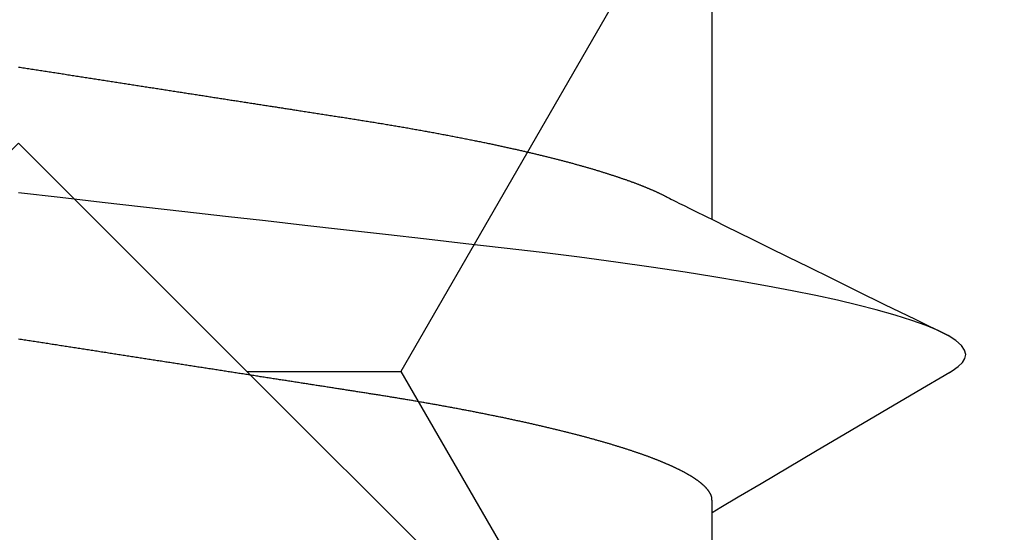
# Model space of a CAD drawing. Units: millimetres. Extents: x -3 to 1883, y -2335 to -50.
# Drawn here: x 25 to 28, y -2244 to -2242 of the extents above; entities that cross this region are included whole.
import ezdxf

# ---------------------------------------------------------------- set-up
doc = ezdxf.new("R2010")
doc.units = ezdxf.units.MM
doc.layers.add('CrossSectionsAccess', color=2, linetype='Continuous')
doc.layers.add('CrossSectionsProfils', color=7, linetype='Continuous')

# ---------------------------------------------------------------- blocks, each defined once
blk = doc.blocks.new('902_6425_5', base_point=(3947.8518, 1718.4998))
at = {"layer": 'CrossSectionsAccess', "color": 146, "true_color": 0x005f7f}
for p, q in [((3949.8781, 1696.9261), (3949.8781, 1696.2736)), ((3949.8781, 1695.4171), (3949.8781, 1694.7646))]:
    blk.add_line(p, q, dxfattribs=at)
at = {"layer": 'CrossSectionsAccess', "color": 146, "true_color": 0x005f7f, "flags": 128}
for points in [[(3949.8781, 1696.2736), (3949.8781, 1696.2736), (3949.878, 1696.2689), (3949.878, 1696.2645), (3949.8779, 1696.2605), (3949.8778, 1696.2568), (3949.8778, 1696.2533), (3949.8777, 1696.2502), (3949.8777, 1696.2474), (3949.8776, 1696.2448), (3949.8775, 1696.2424), (3949.8775, 1696.2403), (3949.8774, 1696.2383), (3949.8773, 1696.2366), (3949.8772, 1696.2351), (3949.8771, 1696.2337), (3949.877, 1696.2325), (3949.8769, 1696.2314), (3949.8768, 1696.2304), (3949.8767, 1696.2295), (3949.8766, 1696.2288), (3949.8764, 1696.2281), (3949.8763, 1696.2274), (3949.8761, 1696.2268), (3949.876, 1696.2262), (3949.8758, 1696.2257), (3949.8756, 1696.2251), (3949.8754, 1696.2246), (3949.8752, 1696.224), (3949.875, 1696.2235), (3949.8748, 1696.2229), (3949.8746, 1696.2223), (3949.8743, 1696.2218), (3949.8741, 1696.2212), (3949.8738, 1696.2207), (3949.8735, 1696.2201), (3949.8733, 1696.2195), (3949.873, 1696.219), (3949.8727, 1696.2184), (3949.8724, 1696.2178), (3949.8721, 1696.2173), (3949.8718, 1696.2167), (3949.8714, 1696.2161), (3949.8711, 1696.2156), (3949.8707, 1696.215), (3949.8704, 1696.2144), (3949.87, 1696.2138), (3949.8697, 1696.2133), (3949.8693, 1696.2127), (3949.8689, 1696.2121), (3949.8685, 1696.2116), (3949.8681, 1696.211), (3949.8677, 1696.2104), (3949.8673, 1696.2098), (3949.8668, 1696.2092), (3949.8664, 1696.2087), (3949.866, 1696.2081), (3949.8655, 1696.2075), (3949.865, 1696.2069), (3949.8646, 1696.2063), (3949.8641, 1696.2058), (3949.8636, 1696.2052), (3949.8631, 1696.2046), (3949.8626, 1696.204), (3949.8621, 1696.2034), (3949.8616, 1696.2028), (3949.8611, 1696.2022), (3949.8606, 1696.2017), (3949.86, 1696.2011), (3949.8595, 1696.2005), (3949.8589, 1696.1999), (3949.8584, 1696.1993), (3949.8578, 1696.1987), (3949.8572, 1696.1981), (3949.8566, 1696.1975), (3949.856, 1696.1969), (3949.8554, 1696.1963), (3949.8548, 1696.1958), (3949.8542, 1696.1952), (3949.8535, 1696.1946), (3949.8529, 1696.194), (3949.8522, 1696.1934), (3949.8516, 1696.1928), (3949.8509, 1696.1922), (3949.8502, 1696.1916), (3949.8495, 1696.191), (3949.8488, 1696.1904), (3949.8481, 1696.1898), (3949.8474, 1696.1892), (3949.8467, 1696.1886), (3949.846, 1696.188), (3949.8453, 1696.1873), (3949.8445, 1696.1867), (3949.8438, 1696.1861), (3949.843, 1696.1855), (3949.8422, 1696.1849), (3949.8415, 1696.1843), (3949.8407, 1696.1837), (3949.8407, 1696.1837), (3949.8399, 1696.1831), (3949.8391, 1696.1825), (3949.8382, 1696.1819), (3949.8374, 1696.1813), (3949.8366, 1696.1807), (3949.8357, 1696.18), (3949.8349, 1696.1794), (3949.834, 1696.1788), (3949.8332, 1696.1782), (3949.8323, 1696.1776), (3949.8314, 1696.177), (3949.8305, 1696.1764), (3949.8296, 1696.1757), (3949.8287, 1696.1751), (3949.8278, 1696.1745), (3949.8269, 1696.1739), (3949.8259, 1696.1733), (3949.825, 1696.1727), (3949.8241, 1696.172), (3949.8231, 1696.1714), (3949.8221, 1696.1708), (3949.8212, 1696.1702), (3949.8202, 1696.1696), (3949.8192, 1696.1689), (3949.8182, 1696.1683), (3949.8172, 1696.1677), (3949.8162, 1696.1671), (3949.8152, 1696.1665), (3949.8142, 1696.1659), (3949.8131, 1696.1653), (3949.8121, 1696.1646), (3949.8111, 1696.164), (3949.81, 1696.1634), (3949.8089, 1696.1628), (3949.8079, 1696.1622), (3949.8068, 1696.1616), (3949.8057, 1696.1609), (3949.8046, 1696.1603), (3949.8035, 1696.1597), (3949.8024, 1696.1591), (3949.8013, 1696.1585), (3949.8002, 1696.1578), (3949.799, 1696.1572), (3949.7979, 1696.1566), (3949.7967, 1696.156), (3949.7956, 1696.1554), (3949.7944, 1696.1547), (3949.7932, 1696.1541), (3949.7921, 1696.1535), (3949.7909, 1696.1529), (3949.7897, 1696.1522), (3949.7884, 1696.1516), (3949.7872, 1696.151), (3949.786, 1696.1504), (3949.7848, 1696.1497), (3949.7835, 1696.1491), (3949.7823, 1696.1485), (3949.781, 1696.1479), (3949.7797, 1696.1472), (3949.7785, 1696.1466), (3949.7772, 1696.146), (3949.7759, 1696.1453), (3949.7746, 1696.1447), (3949.7733, 1696.1441), (3949.772, 1696.1435), (3949.7706, 1696.1428), (3949.7693, 1696.1422), (3949.768, 1696.1416), (3949.7666, 1696.1409), (3949.7653, 1696.1403), (3949.7639, 1696.1397), (3949.7625, 1696.139), (3949.7625, 1696.139), (3949.7611, 1696.1384), (3949.7597, 1696.1378), (3949.7583, 1696.1371), (3949.7569, 1696.1365), (3949.7555, 1696.1359), (3949.7541, 1696.1352), (3949.7526, 1696.1346), (3949.7512, 1696.134), (3949.7497, 1696.1333), (3949.7483, 1696.1327), (3949.7468, 1696.132), (3949.7453, 1696.1314), (3949.7439, 1696.1308), (3949.7424, 1696.1301), (3949.7409, 1696.1295), (3949.7394, 1696.1289), (3949.7379, 1696.1282), (3949.7363, 1696.1276), (3949.7348, 1696.1269), (3949.7333, 1696.1263), (3949.7317, 1696.1257), (3949.7302, 1696.125), (3949.7286, 1696.1244), (3949.727, 1696.1237), (3949.727, 1696.1237), (3949.7255, 1696.1231), (3949.7239, 1696.1225), (3949.7223, 1696.1218), (3949.7207, 1696.1212), (3949.719, 1696.1205), (3949.7174, 1696.1199), (3949.7158, 1696.1193), (3949.7141, 1696.1186), (3949.7125, 1696.118), (3949.7108, 1696.1173), (3949.7092, 1696.1167), (3949.7075, 1696.116), (3949.7058, 1696.1154), (3949.7042, 1696.1147), (3949.7025, 1696.1141), (3949.7008, 1696.1135), (3949.6991, 1696.1128), (3949.6973, 1696.1122), (3949.6956, 1696.1115), (3949.6939, 1696.1109), (3949.6921, 1696.1102), (3949.6904, 1696.1096), (3949.6886, 1696.1089), (3949.6869, 1696.1083), (3949.6869, 1696.1083), (3949.6851, 1696.1076), (3949.6832, 1696.107), (3949.6814, 1696.1063), (3949.6796, 1696.1057), (3949.6777, 1696.105), (3949.6759, 1696.1043), (3949.674, 1696.1037), (3949.6722, 1696.103), (3949.6703, 1696.1024), (3949.6684, 1696.1017), (3949.6665, 1696.101), (3949.6646, 1696.1004), (3949.6627, 1696.0997), (3949.6608, 1696.0991), (3949.6589, 1696.0984), (3949.6569, 1696.0977), (3949.655, 1696.0971), (3949.653, 1696.0964), (3949.6511, 1696.0957), (3949.6491, 1696.0951), (3949.6471, 1696.0944), (3949.6452, 1696.0938), (3949.6432, 1696.0931), (3949.6412, 1696.0924), (3949.6412, 1696.0924), (3949.6392, 1696.0918), (3949.6372, 1696.0911), (3949.6351, 1696.0905), (3949.6331, 1696.0898), (3949.6311, 1696.0891), (3949.629, 1696.0885), (3949.627, 1696.0878), (3949.6249, 1696.0871), (3949.6228, 1696.0865), (3949.6208, 1696.0858), (3949.6187, 1696.0852), (3949.6166, 1696.0845), (3949.6145, 1696.0838), (3949.6124, 1696.0832), (3949.6103, 1696.0825), (3949.6081, 1696.0818), (3949.606, 1696.0812), (3949.6039, 1696.0805), (3949.6017, 1696.0798), (3949.5996, 1696.0792), (3949.5974, 1696.0785), (3949.5952, 1696.0779), (3949.5931, 1696.0772), (3949.5909, 1696.0765), (3949.5887, 1696.0759), (3949.5865, 1696.0752), (3949.5843, 1696.0745), (3949.5821, 1696.0739), (3949.5798, 1696.0732), (3949.5776, 1696.0726), (3949.5754, 1696.0719), (3949.5731, 1696.0712), (3949.5709, 1696.0706), (3949.5686, 1696.0699), (3949.5663, 1696.0693), (3949.5641, 1696.0686), (3949.5618, 1696.0679), (3949.5595, 1696.0673), (3949.5572, 1696.0666), (3949.5549, 1696.0659), (3949.5526, 1696.0653), (3949.5503, 1696.0646), (3949.5479, 1696.064), (3949.5456, 1696.0633), (3949.5432, 1696.0626), (3949.5409, 1696.062), (3949.5385, 1696.0613), (3949.5362, 1696.0607), (3949.5362, 1696.0607), (3949.5338, 1696.06), (3949.5314, 1696.0593), (3949.529, 1696.0587), (3949.5266, 1696.058), (3949.5242, 1696.0574), (3949.5218, 1696.0567), (3949.5194, 1696.056), (3949.517, 1696.0554), (3949.5146, 1696.0547), (3949.5121, 1696.0541), (3949.5097, 1696.0534), (3949.5072, 1696.0527), (3949.5048, 1696.0521), (3949.5023, 1696.0514), (3949.4998, 1696.0508), (3949.4974, 1696.0501), (3949.4949, 1696.0494), (3949.4924, 1696.0488), (3949.4899, 1696.0481), (3949.4874, 1696.0475), (3949.4849, 1696.0468), (3949.4823, 1696.0462), (3949.4798, 1696.0455), (3949.4773, 1696.0448), (3949.4747, 1696.0442), (3949.4722, 1696.0435), (3949.4696, 1696.0429), (3949.4671, 1696.0422), (3949.4645, 1696.0416), (3949.4619, 1696.0409), (3949.4593, 1696.0403), (3949.4568, 1696.0396), (3949.4542, 1696.039), (3949.4516, 1696.0383), (3949.449, 1696.0376), (3949.4463, 1696.037), (3949.4437, 1696.0363), (3949.4411, 1696.0357), (3949.4385, 1696.035), (3949.4358, 1696.0344), (3949.4332, 1696.0337), (3949.4305, 1696.0331), (3949.4278, 1696.0324), (3949.4252, 1696.0318), (3949.4225, 1696.0311), (3949.4198, 1696.0305), (3949.4171, 1696.0298), (3949.4144, 1696.0292), (3949.4117, 1696.0285), (3949.409, 1696.0279), (3949.4063, 1696.0272), (3949.4036, 1696.0266), (3949.4009, 1696.0259), (3949.3981, 1696.0253), (3949.3954, 1696.0246), (3949.3927, 1696.024), (3949.3899, 1696.0234), (3949.3872, 1696.0227), (3949.3844, 1696.0221), (3949.3816, 1696.0214), (3949.3789, 1696.0208), (3949.3761, 1696.0201), (3949.3733, 1696.0195), (3949.3705, 1696.0188), (3949.3677, 1696.0182), (3949.3649, 1696.0176), (3949.3621, 1696.0169), (3949.3593, 1696.0163), (3949.3564, 1696.0156), (3949.3536, 1696.015), (3949.3507, 1696.0143), (3949.3479, 1696.0137), (3949.3451, 1696.0131), (3949.3422, 1696.0124), (3949.3394, 1696.0118), (3949.3365, 1696.0112), (3949.3336, 1696.0105), (3949.3308, 1696.0099), (3949.3279, 1696.0092), (3949.325, 1696.0086), (3949.3221, 1696.008), (3949.3192, 1696.0073), (3949.3163, 1696.0067), (3949.3134, 1696.0061), (3949.3105, 1696.0054), (3949.3076, 1696.0048), (3949.3047, 1696.0042), (3949.3017, 1696.0035), (3949.2988, 1696.0029), (3949.2958, 1696.0023), (3949.2929, 1696.0016), (3949.2899, 1696.001), (3949.287, 1696.0004), (3949.284, 1695.9997), (3949.281, 1695.9991), (3949.278, 1695.9985), (3949.2751, 1695.9979), (3949.2721, 1695.9972), (3949.2691, 1695.9966), (3949.2661, 1695.996), (3949.2632, 1695.9954), (3949.2602, 1695.9947), (3949.2572, 1695.9941), (3949.2542, 1695.9935), (3949.2512, 1695.9929), (3949.2481, 1695.9923), (3949.2451, 1695.9916), (3949.2421, 1695.991), (3949.2391, 1695.9904), (3949.236, 1695.9898), (3949.233, 1695.9892), (3949.2299, 1695.9885), (3949.2269, 1695.9879), (3949.2238, 1695.9873), (3949.2207, 1695.9867), (3949.2176, 1695.9861), (3949.2146, 1695.9855), (3949.2115, 1695.9848), (3949.2084, 1695.9842), (3949.2053, 1695.9836), (3949.2022, 1695.983), (3949.1991, 1695.9824), (3949.196, 1695.9818), (3949.1929, 1695.9812), (3949.1898, 1695.9806), (3949.1867, 1695.9799), (3949.1836, 1695.9793), (3949.1805, 1695.9787), (3949.1774, 1695.9781), (3949.1742, 1695.9775), (3949.1711, 1695.9769), (3949.168, 1695.9763), (3949.1648, 1695.9757), (3949.1617, 1695.9751), (3949.1585, 1695.9745), (3949.1553, 1695.9739), (3949.1522, 1695.9733), (3949.149, 1695.9727), (3949.1458, 1695.9721), (3949.1426, 1695.9715), (3949.1395, 1695.9709), (3949.1363, 1695.9703), (3949.1331, 1695.9697), (3949.1298, 1695.9691), (3949.1267, 1695.9685), (3949.1235, 1695.9679), (3949.1203, 1695.9673), (3949.1171, 1695.9667), (3949.1139, 1695.9661), (3949.1107, 1695.9655), (3949.1075, 1695.9649), (3949.1043, 1695.9643), (3949.101, 1695.9637), (3949.0978, 1695.9631), (3949.0946, 1695.9626), (3949.0913, 1695.962), (3949.0881, 1695.9614), (3949.0848, 1695.9608), (3949.0816, 1695.9602), (3949.0783, 1695.9596), (3949.0751, 1695.959), (3949.0718, 1695.9584), (3949.0685, 1695.9579), (3949.0652, 1695.9573), (3949.0619, 1695.9567), (3949.0587, 1695.9561), (3949.0554, 1695.9555), (3949.0521, 1695.9549), (3949.0521, 1695.9549), (3949.0488, 1695.9544), (3949.0455, 1695.9538), (3949.0422, 1695.9532), (3949.039, 1695.9526), (3949.0357, 1695.9521), (3949.0324, 1695.9515), (3949.0291, 1695.9509), (3949.0258, 1695.9503), (3949.0225, 1695.9498), (3949.0192, 1695.9492), (3949.0158, 1695.9486), (3949.0125, 1695.948), (3949.0092, 1695.9475), (3949.0059, 1695.9469), (3949.0025, 1695.9463), (3948.9992, 1695.9458), (3948.9958, 1695.9452), (3948.9925, 1695.9446), (3948.9891, 1695.9441), (3948.9858, 1695.9435), (3948.9824, 1695.9429), (3948.979, 1695.9424), (3948.9757, 1695.9418), (3948.9723, 1695.9412), (3948.9689, 1695.9407), (3948.9656, 1695.9401), (3948.9622, 1695.9396), (3948.9589, 1695.939), (3948.9555, 1695.9385), (3948.9522, 1695.9379), (3948.9488, 1695.9373), (3948.9454, 1695.9368), (3948.942, 1695.9362), (3948.9386, 1695.9357), (3948.9353, 1695.9351), (3948.9319, 1695.9346), (3948.9285, 1695.934), (3948.9251, 1695.9335), (3948.9217, 1695.9329), (3948.9183, 1695.9324), (3948.9148, 1695.9318), (3948.9114, 1695.9313), (3948.908, 1695.9307), (3948.9046, 1695.9302), (3948.9012, 1695.9296), (3948.8977, 1695.9291), (3948.8943, 1695.9285), (3948.8908, 1695.928), (3948.8875, 1695.9275), (3948.8841, 1695.9269), (3948.8807, 1695.9264), (3948.8774, 1695.9259), (3948.874, 1695.9253), (3948.8706, 1695.9248), (3948.8672, 1695.9243), (3948.8638, 1695.9238), (3948.8604, 1695.9232), (3948.857, 1695.9227), (3948.8536, 1695.9222), (3948.8502, 1695.9216), (3948.8468, 1695.9211), (3948.8434, 1695.9206), (3948.84, 1695.9201), (3948.8366, 1695.9195), (3948.8332, 1695.919), (3948.8297, 1695.9185), (3948.8263, 1695.9179), (3948.8229, 1695.9174), (3948.8194, 1695.9169), (3948.816, 1695.9163), (3948.8126, 1695.9158), (3948.8091, 1695.9153), (3948.8056, 1695.9147), (3948.8021, 1695.9142), (3948.7986, 1695.9136), (3948.7951, 1695.9131), (3948.7916, 1695.9126), (3948.7881, 1695.912), (3948.7846, 1695.9115), (3948.7811, 1695.9109), (3948.7776, 1695.9104), (3948.7741, 1695.9098), (3948.7705, 1695.9093), (3948.767, 1695.9087), (3948.7635, 1695.9082), (3948.7599, 1695.9076), (3948.7564, 1695.9071), (3948.7529, 1695.9065), (3948.7493, 1695.906), (3948.7458, 1695.9054), (3948.7422, 1695.9049), (3948.7387, 1695.9043), (3948.7351, 1695.9038), (3948.7316, 1695.9032), (3948.728, 1695.9027), (3948.7244, 1695.9021), (3948.7208, 1695.9016), (3948.7172, 1695.901), (3948.7136, 1695.9004), (3948.71, 1695.8999), (3948.7063, 1695.8993), (3948.7027, 1695.8987), (3948.6991, 1695.8982), (3948.6955, 1695.8976), (3948.6918, 1695.897), (3948.6882, 1695.8965), (3948.6845, 1695.8959), (3948.6809, 1695.8953), (3948.6772, 1695.8948), (3948.6736, 1695.8942), (3948.6699, 1695.8936), (3948.6663, 1695.8931), (3948.6626, 1695.8925), (3948.6589, 1695.8919), (3948.6553, 1695.8914), (3948.6516, 1695.8908), (3948.6479, 1695.8902), (3948.6443, 1695.8897), (3948.6406, 1695.8891), (3948.6369, 1695.8885), (3948.6369, 1695.8885), (3948.6332, 1695.8879), (3948.6294, 1695.8874), (3948.6257, 1695.8868), (3948.622, 1695.8862), (3948.6182, 1695.8856), (3948.6145, 1695.885), (3948.6108, 1695.8845), (3948.607, 1695.8839), (3948.6033, 1695.8833), (3948.5995, 1695.8827), (3948.5958, 1695.8821), (3948.592, 1695.8815), (3948.5883, 1695.881), (3948.5845, 1695.8804), (3948.5807, 1695.8798), (3948.577, 1695.8792), (3948.5732, 1695.8786), (3948.5694, 1695.878), (3948.5657, 1695.8774), (3948.5619, 1695.8769), (3948.5581, 1695.8763), (3948.5543, 1695.8757), (3948.5505, 1695.8751), (3948.5467, 1695.8745), (3948.5428, 1695.8739), (3948.5389, 1695.8733), (3948.535, 1695.8727), (3948.5311, 1695.8721), (3948.5272, 1695.8715), (3948.5233, 1695.8709), (3948.5193, 1695.8702), (3948.5154, 1695.8696), (3948.5115, 1695.869), (3948.5076, 1695.8684), (3948.5036, 1695.8678), (3948.4997, 1695.8672), (3948.4958, 1695.8666), (3948.4918, 1695.866), (3948.4879, 1695.8654), (3948.4839, 1695.8647), (3948.48, 1695.8641), (3948.476, 1695.8635), (3948.4721, 1695.8629), (3948.4681, 1695.8623), (3948.4642, 1695.8617), (3948.4602, 1695.8611), (3948.4563, 1695.8604), (3948.4523, 1695.8598), (3948.4483, 1695.8592), (3948.4443, 1695.8586), (3948.4403, 1695.858), (3948.4363, 1695.8573), (3948.4323, 1695.8567), (3948.4283, 1695.8561), (3948.4242, 1695.8555), (3948.4202, 1695.8548), (3948.4162, 1695.8542), (3948.4122, 1695.8536), (3948.4082, 1695.853), (3948.4041, 1695.8523), (3948.4001, 1695.8517), (3948.3961, 1695.8511), (3948.392, 1695.8505), (3948.388, 1695.8498), (3948.384, 1695.8492), (3948.3799, 1695.8486), (3948.3759, 1695.848), (3948.3719, 1695.8473), (3948.3678, 1695.8467), (3948.3638, 1695.8461), (3948.3597, 1695.8454), (3948.3557, 1695.8448), (3948.3557, 1695.8448), (3948.3516, 1695.8442), (3948.3475, 1695.8435), (3948.3434, 1695.8429), (3948.3393, 1695.8423), (3948.3352, 1695.8416), (3948.3311, 1695.841), (3948.3271, 1695.8404), (3948.323, 1695.8397), (3948.3189, 1695.8391), (3948.3148, 1695.8385), (3948.3107, 1695.8378), (3948.3066, 1695.8372), (3948.3025, 1695.8365), (3948.2983, 1695.8359), (3948.2942, 1695.8353), (3948.2901, 1695.8346), (3948.286, 1695.834), (3948.2819, 1695.8334), (3948.2778, 1695.8327), (3948.2737, 1695.8321), (3948.2695, 1695.8314), (3948.2654, 1695.8308), (3948.2613, 1695.8302), (3948.2572, 1695.8295), (3948.253, 1695.8289), (3948.2489, 1695.8282), (3948.2447, 1695.8276), (3948.2406, 1695.8269), (3948.2364, 1695.8263), (3948.2323, 1695.8256), (3948.2281, 1695.825), (3948.2239, 1695.8244), (3948.2198, 1695.8237), (3948.2156, 1695.8231), (3948.2115, 1695.8224), (3948.2073, 1695.8218), (3948.2031, 1695.8211), (3948.199, 1695.8205), (3948.1948, 1695.8198), (3948.1906, 1695.8192), (3948.1864, 1695.8185), (3948.1823, 1695.8179), (3948.1781, 1695.8172), (3948.1739, 1695.8166), (3948.1697, 1695.8159), (3948.1655, 1695.8153), (3948.1614, 1695.8146), (3948.1572, 1695.814), (3948.153, 1695.8133), (3948.1488, 1695.8127), (3948.1446, 1695.812), (3948.1404, 1695.8114), (3948.1362, 1695.8107), (3948.132, 1695.8101), (3948.1277, 1695.8094), (3948.1235, 1695.8088), (3948.1193, 1695.8081), (3948.1151, 1695.8074), (3948.1109, 1695.8068), (3948.1067, 1695.8061), (3948.1025, 1695.8055), (3948.0983, 1695.8048), (3948.094, 1695.8042), (3948.0898, 1695.8035), (3948.0856, 1695.8029), (3948.0814, 1695.8022), (3948.0772, 1695.8015), (3948.0729, 1695.8009), (3948.0687, 1695.8002), (3948.0645, 1695.7996), (3948.0603, 1695.7989), (3948.056, 1695.7983), (3948.056, 1695.7983), (3948.0518, 1695.7976), (3948.0476, 1695.7969), (3948.0433, 1695.7963), (3948.0391, 1695.7956), (3948.0348, 1695.795), (3948.0306, 1695.7943), (3948.0263, 1695.7936), (3948.0221, 1695.793), (3948.0179, 1695.7923), (3948.0136, 1695.7917), (3948.0094, 1695.791), (3948.0051, 1695.7904), (3948.0009, 1695.7897), (3947.9966, 1695.789), (3947.9924, 1695.7884), (3947.9881, 1695.7877), (3947.9839, 1695.7871), (3947.9796, 1695.7864), (3947.9754, 1695.7857), (3947.9711, 1695.7851), (3947.9669, 1695.7844), (3947.9626, 1695.7837), (3947.9584, 1695.7831), (3947.9541, 1695.7824), (3947.9498, 1695.7818), (3947.9456, 1695.7811), (3947.9413, 1695.7804), (3947.9371, 1695.7798), (3947.9328, 1695.7791), (3947.9285, 1695.7785), (3947.9243, 1695.7778), (3947.92, 1695.7771), (3947.9157, 1695.7765), (3947.9115, 1695.7758), (3947.9072, 1695.7751), (3947.903, 1695.7745), (3947.8987, 1695.7738), (3947.8944, 1695.7732), (3947.8902, 1695.7725), (3947.8859, 1695.7718), (3947.8816, 1695.7712), (3947.8774, 1695.7705), (3947.8731, 1695.7698), (3947.8688, 1695.7692), (3947.8646, 1695.7685), (3947.8603, 1695.7679), (3947.856, 1695.7672), (3947.8518, 1695.7665)], [(3950.5717, 1695.8639), (3950.4753, 1695.9206), (3950.1797, 1696.0948), (3950.0206, 1696.1889), (3949.954, 1696.2285), (3949.9029, 1696.2588), (3949.8781, 1696.2736)], [(3950.5711, 1695.8639), (3950.5791, 1695.8593), (3950.5964, 1695.8468), (3950.6086, 1695.8347), (3950.6159, 1695.8229), (3950.6183, 1695.8114), (3950.6152, 1695.7984), (3950.6057, 1695.7848), (3950.5898, 1695.7708), (3950.5672, 1695.7564), (3950.5379, 1695.7416), (3950.5024, 1695.7268), (3950.4605, 1695.7117), (3950.412, 1695.6964), (3950.3572, 1695.681), (3950.303, 1695.6671), (3950.2439, 1695.6532), (3950.1802, 1695.6393), (3950.1119, 1695.6254), (3950.0395, 1695.6116), (3949.963, 1695.5979), (3949.8827, 1695.5844), (3949.799, 1695.5711), (3949.6997, 1695.5563), (3949.5967, 1695.5417), (3949.4905, 1695.5276), (3949.3816, 1695.5139), (3949.2704, 1695.5007), (3949.1588, 1695.4879), (3949.0432, 1695.4748), (3948.9237, 1695.4612), (3948.8006, 1695.4472), (3948.6879, 1695.4343), (3948.573, 1695.4213), (3948.456, 1695.4079), (3948.3372, 1695.3944), (3948.2171, 1695.3808), (3948.0959, 1695.367), (3947.974, 1695.3531), (3947.8518, 1695.3392)], [(3947.852, 1694.9716), (3947.8563, 1694.9722), (3947.8605, 1694.9729), (3947.8648, 1694.9736), (3947.869, 1694.9742), (3947.8733, 1694.9749), (3947.8776, 1694.9755), (3947.8818, 1694.9762), (3947.8861, 1694.9769), (3947.8903, 1694.9775), (3947.8946, 1694.9782), (3947.8988, 1694.9788), (3947.9031, 1694.9795), (3947.9073, 1694.9802), (3947.9116, 1694.9808), (3947.9158, 1694.9815), (3947.9201, 1694.9821), (3947.9243, 1694.9828), (3947.9285, 1694.9835), (3947.9328, 1694.9841), (3947.937, 1694.9848), (3947.9413, 1694.9854), (3947.9455, 1694.9861), (3947.9497, 1694.9868), (3947.954, 1694.9874), (3947.9582, 1694.9881), (3947.9625, 1694.9887), (3947.9667, 1694.9894), (3947.9709, 1694.99), (3947.9752, 1694.9907), (3947.9794, 1694.9914), (3947.9836, 1694.992), (3947.9879, 1694.9927), (3947.9921, 1694.9933), (3947.9963, 1694.994), (3948.0006, 1694.9947), (3948.0048, 1694.9953), (3948.009, 1694.996), (3948.0132, 1694.9966), (3948.0175, 1694.9973), (3948.0217, 1694.9979), (3948.0259, 1694.9986), (3948.0301, 1694.9992), (3948.0343, 1694.9999), (3948.0385, 1695.0006), (3948.0427, 1695.0012), (3948.0469, 1695.0019), (3948.0512, 1695.0025), (3948.0554, 1695.0032), (3948.0596, 1695.0038), (3948.0638, 1695.0045), (3948.068, 1695.0051), (3948.0722, 1695.0058), (3948.0764, 1695.0064), (3948.0806, 1695.0071), (3948.0848, 1695.0077), (3948.089, 1695.0084), (3948.0932, 1695.009), (3948.0974, 1695.0097), (3948.1016, 1695.0103), (3948.1058, 1695.011), (3948.11, 1695.0116), (3948.11, 1695.0116), (3948.1141, 1695.0123), (3948.1183, 1695.0129), (3948.1225, 1695.0136), (3948.1267, 1695.0142), (3948.1308, 1695.0149), (3948.135, 1695.0155), (3948.1392, 1695.0162), (3948.1433, 1695.0168), (3948.1475, 1695.0175), (3948.1516, 1695.0181), (3948.1558, 1695.0188), (3948.16, 1695.0194), (3948.1641, 1695.0201), (3948.1683, 1695.0207), (3948.1724, 1695.0214), (3948.1766, 1695.022), (3948.1807, 1695.0226), (3948.1849, 1695.0233), (3948.189, 1695.0239), (3948.1932, 1695.0246), (3948.1973, 1695.0252), (3948.2015, 1695.0259), (3948.2056, 1695.0265), (3948.2098, 1695.0272), (3948.2139, 1695.0278), (3948.218, 1695.0284), (3948.2221, 1695.0291), (3948.2262, 1695.0297), (3948.2303, 1695.0303), (3948.2344, 1695.031), (3948.2385, 1695.0316), (3948.2426, 1695.0323), (3948.2467, 1695.0329), (3948.2508, 1695.0335), (3948.2549, 1695.0342), (3948.259, 1695.0348), (3948.2631, 1695.0354), (3948.2672, 1695.0361), (3948.2713, 1695.0367), (3948.2754, 1695.0374), (3948.2795, 1695.038), (3948.2836, 1695.0386), (3948.2877, 1695.0393), (3948.2917, 1695.0399), (3948.2958, 1695.0405), (3948.2999, 1695.0412), (3948.304, 1695.0418), (3948.308, 1695.0424), (3948.312, 1695.043), (3948.316, 1695.0437), (3948.3199, 1695.0443), (3948.3239, 1695.0449), (3948.3279, 1695.0455), (3948.3318, 1695.0461), (3948.3358, 1695.0467), (3948.3398, 1695.0474), (3948.3437, 1695.048), (3948.3477, 1695.0486), (3948.3516, 1695.0492), (3948.3556, 1695.0498), (3948.3595, 1695.0504), (3948.3635, 1695.051), (3948.3674, 1695.0516), (3948.3713, 1695.0523), (3948.3753, 1695.0529), (3948.3792, 1695.0535), (3948.3831, 1695.0541), (3948.3871, 1695.0547), (3948.391, 1695.0553), (3948.3949, 1695.0559), (3948.3988, 1695.0565), (3948.4028, 1695.0571), (3948.4067, 1695.0577), (3948.4105, 1695.0584), (3948.4144, 1695.059), (3948.4183, 1695.0596), (3948.4222, 1695.0602), (3948.4261, 1695.0608), (3948.4299, 1695.0614), (3948.4338, 1695.062), (3948.4377, 1695.0626), (3948.4416, 1695.0632), (3948.4454, 1695.0638), (3948.4493, 1695.0644), (3948.4531, 1695.065), (3948.457, 1695.0656), (3948.4609, 1695.0662), (3948.4647, 1695.0668), (3948.4686, 1695.0674), (3948.4724, 1695.068), (3948.4762, 1695.0686), (3948.4801, 1695.0692), (3948.4839, 1695.0698), (3948.4878, 1695.0703), (3948.4916, 1695.0709), (3948.4954, 1695.0715), (3948.4992, 1695.0721), (3948.503, 1695.0727), (3948.5068, 1695.0733), (3948.5106, 1695.0739), (3948.5144, 1695.0745), (3948.5181, 1695.0751), (3948.5219, 1695.0757), (3948.5257, 1695.0762), (3948.5295, 1695.0768), (3948.5332, 1695.0774), (3948.537, 1695.078), (3948.5408, 1695.0786), (3948.5445, 1695.0792), (3948.5483, 1695.0798), (3948.552, 1695.0803), (3948.5558, 1695.0809), (3948.5595, 1695.0815), (3948.5633, 1695.0821), (3948.567, 1695.0827), (3948.5708, 1695.0832), (3948.5745, 1695.0838), (3948.5783, 1695.0844), (3948.582, 1695.085), (3948.5857, 1695.0856), (3948.5857, 1695.0856), (3948.5894, 1695.0861), (3948.5931, 1695.0867), (3948.5968, 1695.0873), (3948.6004, 1695.0879), (3948.6041, 1695.0884), (3948.6078, 1695.089), (3948.6115, 1695.0896), (3948.6151, 1695.0901), (3948.6188, 1695.0907), (3948.6225, 1695.0913), (3948.6261, 1695.0918), (3948.6298, 1695.0924), (3948.6334, 1695.093), (3948.6371, 1695.0935), (3948.6407, 1695.0941), (3948.6444, 1695.0947), (3948.648, 1695.0952), (3948.6516, 1695.0958), (3948.6553, 1695.0964), (3948.6589, 1695.0969), (3948.6625, 1695.0975), (3948.6661, 1695.0981), (3948.6698, 1695.0986), (3948.6734, 1695.0992), (3948.6776, 1695.0998), (3948.6819, 1695.1005), (3948.6861, 1695.1012), (3948.6904, 1695.1018), (3948.6946, 1695.1025), (3948.6988, 1695.1031), (3948.703, 1695.1038), (3948.7072, 1695.1045), (3948.7115, 1695.1051), (3948.7157, 1695.1058), (3948.7199, 1695.1064), (3948.7241, 1695.1071), (3948.7283, 1695.1077), (3948.7324, 1695.1084), (3948.7366, 1695.109), (3948.7408, 1695.1097), (3948.745, 1695.1103), (3948.7491, 1695.111), (3948.7533, 1695.1116), (3948.7575, 1695.1123), (3948.7616, 1695.1129), (3948.7658, 1695.1135), (3948.7699, 1695.1142), (3948.774, 1695.1148), (3948.774, 1695.1148), (3948.7781, 1695.1155), (3948.7822, 1695.1161), (3948.7863, 1695.1167), (3948.7904, 1695.1174), (3948.7944, 1695.118), (3948.7985, 1695.1186), (3948.8026, 1695.1193), (3948.8066, 1695.1199), (3948.8107, 1695.1205), (3948.8147, 1695.1211), (3948.8188, 1695.1218), (3948.8228, 1695.1224), (3948.8268, 1695.123), (3948.8308, 1695.1237), (3948.8349, 1695.1243), (3948.8389, 1695.1249), (3948.8429, 1695.1256), (3948.8469, 1695.1262), (3948.8509, 1695.1268), (3948.8549, 1695.1275), (3948.8588, 1695.1281), (3948.8628, 1695.1287), (3948.8668, 1695.1294), (3948.8708, 1695.13), (3948.8748, 1695.1306), (3948.8788, 1695.1313), (3948.8828, 1695.1319), (3948.8867, 1695.1326), (3948.8907, 1695.1332), (3948.8947, 1695.1339), (3948.8987, 1695.1345), (3948.9026, 1695.1352), (3948.9066, 1695.1358), (3948.9105, 1695.1365), (3948.9145, 1695.1371), (3948.9184, 1695.1378), (3948.9224, 1695.1384), (3948.9263, 1695.1391), (3948.9302, 1695.1398), (3948.9341, 1695.1404), (3948.938, 1695.1411), (3948.9419, 1695.1417), (3948.9458, 1695.1424), (3948.9497, 1695.143), (3948.9536, 1695.1437), (3948.9575, 1695.1444), (3948.9614, 1695.145), (3948.9652, 1695.1457), (3948.9691, 1695.1464), (3948.973, 1695.147), (3948.9769, 1695.1477), (3948.9808, 1695.1484), (3948.9847, 1695.1491), (3948.9886, 1695.1497), (3948.9925, 1695.1504), (3948.9963, 1695.1511), (3949.0002, 1695.1518), (3949.004, 1695.1524), (3949.0079, 1695.1531), (3949.0117, 1695.1538), (3949.0155, 1695.1545), (3949.0194, 1695.1552), (3949.0232, 1695.1558), (3949.027, 1695.1565), (3949.0308, 1695.1572), (3949.0346, 1695.1579), (3949.0384, 1695.1586), (3949.0422, 1695.1593), (3949.0459, 1695.16), (3949.0497, 1695.1606), (3949.0535, 1695.1613), (3949.0572, 1695.162), (3949.061, 1695.1627), (3949.0648, 1695.1634), (3949.0686, 1695.1641), (3949.0723, 1695.1648), (3949.0761, 1695.1655), (3949.0798, 1695.1662), (3949.0836, 1695.1669), (3949.0873, 1695.1676), (3949.0911, 1695.1683), (3949.0948, 1695.169), (3949.0985, 1695.1697), (3949.1022, 1695.1704), (3949.1059, 1695.1711), (3949.1096, 1695.1718), (3949.1133, 1695.1725), (3949.117, 1695.1732), (3949.1206, 1695.1739), (3949.1243, 1695.1746), (3949.128, 1695.1753), (3949.1316, 1695.1761), (3949.1353, 1695.1768), (3949.1389, 1695.1775), (3949.1425, 1695.1782), (3949.1461, 1695.1789), (3949.1498, 1695.1796), (3949.1534, 1695.1803), (3949.1571, 1695.181), (3949.1607, 1695.1818), (3949.1643, 1695.1825), (3949.1679, 1695.1832), (3949.1715, 1695.1839), (3949.1751, 1695.1846), (3949.1787, 1695.1854), (3949.1823, 1695.1861), (3949.1858, 1695.1868), (3949.1894, 1695.1875), (3949.1929, 1695.1883), (3949.1965, 1695.189), (3949.2, 1695.1897), (3949.2035, 1695.1904), (3949.2071, 1695.1912), (3949.2106, 1695.1919), (3949.2141, 1695.1926), (3949.2176, 1695.1933), (3949.2211, 1695.1941), (3949.2245, 1695.1948), (3949.228, 1695.1955), (3949.2315, 1695.1963), (3949.2344, 1695.1969), (3949.2374, 1695.1975), (3949.2404, 1695.1981), (3949.2433, 1695.1988), (3949.2463, 1695.1994), (3949.2492, 1695.2), (3949.2522, 1695.2007), (3949.2551, 1695.2013), (3949.258, 1695.2019), (3949.261, 1695.2026), (3949.2639, 1695.2032), (3949.2668, 1695.2038), (3949.2697, 1695.2045), (3949.2726, 1695.2051), (3949.2755, 1695.2057), (3949.2784, 1695.2064), (3949.2812, 1695.207), (3949.2841, 1695.2076), (3949.287, 1695.2083), (3949.2898, 1695.2089), (3949.2927, 1695.2095), (3949.2955, 1695.2102), (3949.2984, 1695.2108), (3949.3012, 1695.2114), (3949.304, 1695.2121), (3949.3069, 1695.2127), (3949.3097, 1695.2134), (3949.3125, 1695.214), (3949.3153, 1695.2146), (3949.3181, 1695.2153), (3949.3209, 1695.2159), (3949.3237, 1695.2166), (3949.3265, 1695.2172), (3949.3293, 1695.2179), (3949.3321, 1695.2185), (3949.3349, 1695.2191), (3949.3376, 1695.2198), (3949.3404, 1695.2204), (3949.3431, 1695.2211), (3949.3459, 1695.2217), (3949.3486, 1695.2224), (3949.3513, 1695.223), (3949.3541, 1695.2237), (3949.3568, 1695.2243), (3949.3595, 1695.2249), (3949.3622, 1695.2256), (3949.3649, 1695.2262), (3949.3676, 1695.2269), (3949.3676, 1695.2269), (3949.3703, 1695.2275), (3949.3729, 1695.2282), (3949.3756, 1695.2288), (3949.3783, 1695.2295), (3949.381, 1695.2301), (3949.3836, 1695.2308), (3949.3863, 1695.2314), (3949.3889, 1695.2321), (3949.3916, 1695.2327), (3949.3942, 1695.2334), (3949.3968, 1695.234), (3949.3994, 1695.2347), (3949.402, 1695.2353), (3949.4047, 1695.236), (3949.4072, 1695.2366), (3949.4098, 1695.2373), (3949.4124, 1695.2379), (3949.415, 1695.2386), (3949.4176, 1695.2392), (3949.4201, 1695.2399), (3949.4227, 1695.2406), (3949.4252, 1695.2412), (3949.4278, 1695.2419), (3949.4303, 1695.2425), (3949.4328, 1695.2432), (3949.4354, 1695.2438), (3949.4379, 1695.2445), (3949.4404, 1695.2451), (3949.4429, 1695.2458), (3949.4454, 1695.2465), (3949.4479, 1695.2471), (3949.4504, 1695.2478), (3949.4528, 1695.2484), (3949.4553, 1695.2491), (3949.4578, 1695.2497), (3949.4602, 1695.2504), (3949.4627, 1695.251), (3949.4651, 1695.2517), (3949.4676, 1695.2524), (3949.47, 1695.253), (3949.4724, 1695.2537), (3949.4748, 1695.2543), (3949.4772, 1695.255), (3949.4796, 1695.2557), (3949.482, 1695.2563), (3949.4844, 1695.257), (3949.4867, 1695.2576), (3949.4891, 1695.2583), (3949.4915, 1695.2589), (3949.4938, 1695.2596), (3949.4962, 1695.2603), (3949.4985, 1695.2609), (3949.5009, 1695.2616), (3949.5032, 1695.2622), (3949.5055, 1695.2629), (3949.5078, 1695.2636), (3949.5101, 1695.2642), (3949.5124, 1695.2649), (3949.5147, 1695.2655), (3949.517, 1695.2662), (3949.5192, 1695.2669), (3949.5215, 1695.2675), (3949.5238, 1695.2682), (3949.526, 1695.2688), (3949.5283, 1695.2695), (3949.5305, 1695.2702), (3949.5327, 1695.2708), (3949.5349, 1695.2715), (3949.5372, 1695.2722), (3949.5394, 1695.2728), (3949.5416, 1695.2735), (3949.5437, 1695.2741), (3949.5459, 1695.2748), (3949.548, 1695.2754), (3949.5502, 1695.2761), (3949.5523, 1695.2767), (3949.5544, 1695.2774), (3949.5565, 1695.278), (3949.5586, 1695.2787), (3949.5607, 1695.2793), (3949.5628, 1695.28), (3949.5649, 1695.2806), (3949.5669, 1695.2813), (3949.569, 1695.2819), (3949.571, 1695.2826), (3949.5731, 1695.2832), (3949.5751, 1695.2839), (3949.5772, 1695.2845), (3949.5792, 1695.2852), (3949.5812, 1695.2858), (3949.5832, 1695.2865), (3949.5852, 1695.2871), (3949.5872, 1695.2878), (3949.5892, 1695.2884), (3949.5912, 1695.2891), (3949.5931, 1695.2897), (3949.5931, 1695.2897), (3949.5951, 1695.2904), (3949.597, 1695.291), (3949.599, 1695.2917), (3949.6009, 1695.2923), (3949.6029, 1695.293), (3949.6048, 1695.2936), (3949.6067, 1695.2943), (3949.6086, 1695.2949), (3949.6105, 1695.2956), (3949.6124, 1695.2962), (3949.6143, 1695.2969), (3949.6162, 1695.2975), (3949.618, 1695.2981), (3949.6199, 1695.2988), (3949.6218, 1695.2994), (3949.6236, 1695.3001), (3949.6254, 1695.3007), (3949.6273, 1695.3014), (3949.6291, 1695.302), (3949.6309, 1695.3027), (3949.6327, 1695.3033), (3949.6345, 1695.304), (3949.6363, 1695.3046), (3949.6381, 1695.3053), (3949.6399, 1695.3059), (3949.6416, 1695.3066), (3949.6434, 1695.3072), (3949.6451, 1695.3078), (3949.6469, 1695.3085), (3949.6486, 1695.3091), (3949.6504, 1695.3098), (3949.6521, 1695.3104), (3949.6538, 1695.3111), (3949.6555, 1695.3117), (3949.6572, 1695.3124), (3949.6589, 1695.313), (3949.6606, 1695.3136), (3949.6622, 1695.3143), (3949.6639, 1695.3149), (3949.6655, 1695.3156), (3949.6672, 1695.3162), (3949.6688, 1695.3169), (3949.6705, 1695.3175), (3949.6721, 1695.3182), (3949.6737, 1695.3188), (3949.6753, 1695.3194), (3949.6769, 1695.3201), (3949.6785, 1695.3207), (3949.6801, 1695.3214), (3949.6817, 1695.322), (3949.6832, 1695.3226), (3949.6848, 1695.3233), (3949.6863, 1695.3239), (3949.6878, 1695.3246), (3949.6894, 1695.3252), (3949.6909, 1695.3258), (3949.6924, 1695.3265), (3949.6939, 1695.3271), (3949.6954, 1695.3277), (3949.6969, 1695.3284), (3949.6984, 1695.329), (3949.6999, 1695.3297), (3949.7013, 1695.3303), (3949.7028, 1695.3309), (3949.7043, 1695.3316), (3949.7057, 1695.3322), (3949.7071, 1695.3328), (3949.7086, 1695.3335), (3949.71, 1695.3341), (3949.7114, 1695.3347), (3949.7128, 1695.3354), (3949.7142, 1695.336), (3949.7142, 1695.336), (3949.7156, 1695.3367), (3949.7171, 1695.3373), (3949.7185, 1695.338), (3949.7199, 1695.3386), (3949.7212, 1695.3392), (3949.7226, 1695.3399), (3949.724, 1695.3405), (3949.7254, 1695.3412), (3949.7267, 1695.3418), (3949.7281, 1695.3425), (3949.7294, 1695.3431), (3949.7307, 1695.3437), (3949.732, 1695.3444), (3949.7333, 1695.345), (3949.7346, 1695.3457), (3949.7359, 1695.3463), (3949.7372, 1695.3469), (3949.7384, 1695.3476), (3949.7397, 1695.3482), (3949.7409, 1695.3489), (3949.7422, 1695.3495), (3949.7434, 1695.3501), (3949.7446, 1695.3508), (3949.7458, 1695.3514), (3949.7458, 1695.3514), (3949.7468, 1695.3519), (3949.7481, 1695.3526), (3949.75, 1695.3536), (3949.7531, 1695.3552), (3949.7575, 1695.3574), (3949.7636, 1695.3605), (3949.7719, 1695.3646), (3949.7825, 1695.3699), (3949.796, 1695.3765), (3949.8125, 1695.3847), (3949.8325, 1695.3946), (3949.8564, 1695.4064), (3949.8844, 1695.4202), (3949.9169, 1695.4363), (3949.9543, 1695.4547), (3949.9969, 1695.4757), (3950.0451, 1695.4995), (3950.0992, 1695.5261), (3950.1595, 1695.5558), (3950.2264, 1695.5887), (3950.3003, 1695.6251), (3950.3815, 1695.665), (3950.4704, 1695.7087), (3950.5672, 1695.7564), (3950.5672, 1695.7564)]]:
    blk.add_lwpolyline(points, dxfattribs=at)
blk = doc.blocks.new('Hatch30664', base_point=(3633.258, -4471.5842))
at = {"layer": 'CrossSectionsProfils', "color": 1}
for p, q in [((3239.375, -4448.123), (3239.9897, -4447.0583)), ((3238.925, -4448.123), (3239.375, -4448.123)), ((3240, -4449.2055), (3239.375, -4448.123))]:
    blk.add_line(p, q, dxfattribs=at)
blk = doc.blocks.new('550_0825_6', base_point=(3238.258, -4471.5842))
at = {"layer": 'CrossSectionsProfils', "color": 1, "flags": 128}
blk.add_lwpolyline([(3247.758, -4446.59), (3240.8722, -4446.59), (3240.7158, -4446.6023), (3240.5632, -4446.639), (3240.4182, -4446.699), (3240.2844, -4446.781), (3240.1651, -4446.8829), (3238.258, -4448.79), (3236.3509, -4446.8829), (3236.2316, -4446.781), (3236.0978, -4446.699), (3235.9528, -4446.639), (3235.8002, -4446.6023), (3235.6438, -4446.59), (3228.758, -4446.59)], dxfattribs=at)
at = {"layer": 'CrossSectionsProfils'}
blk.add_blockref('Hatch30664', (3633.258, -4471.5842), dxfattribs=at)
blk = doc.blocks.new('CS_1HORL1')
at = {"layer": 'CrossSectionsAccess', "yscale": -1}
blk.add_blockref('902_6425_5', (25, -46.1), dxfattribs=at)
at = {"layer": 'CrossSectionsProfils', "yscale": -1}
blk.add_blockref('550_0825_6', (25, 0), dxfattribs=at)

msp = doc.modelspace()

# ---------------------------------------------------------------- block references
msp.add_blockref('CS_1HORL1', (0, -2220))
at = {"layer": 'CrossSectionsAccess', "yscale": -1}
msp.add_blockref('902_6425_5', (25, -2266.1), dxfattribs=at)
at = {"layer": 'CrossSectionsProfils', "yscale": -1}
msp.add_blockref('550_0825_6', (25, -2220), dxfattribs=at)

doc.saveas('drawing.dxf')
